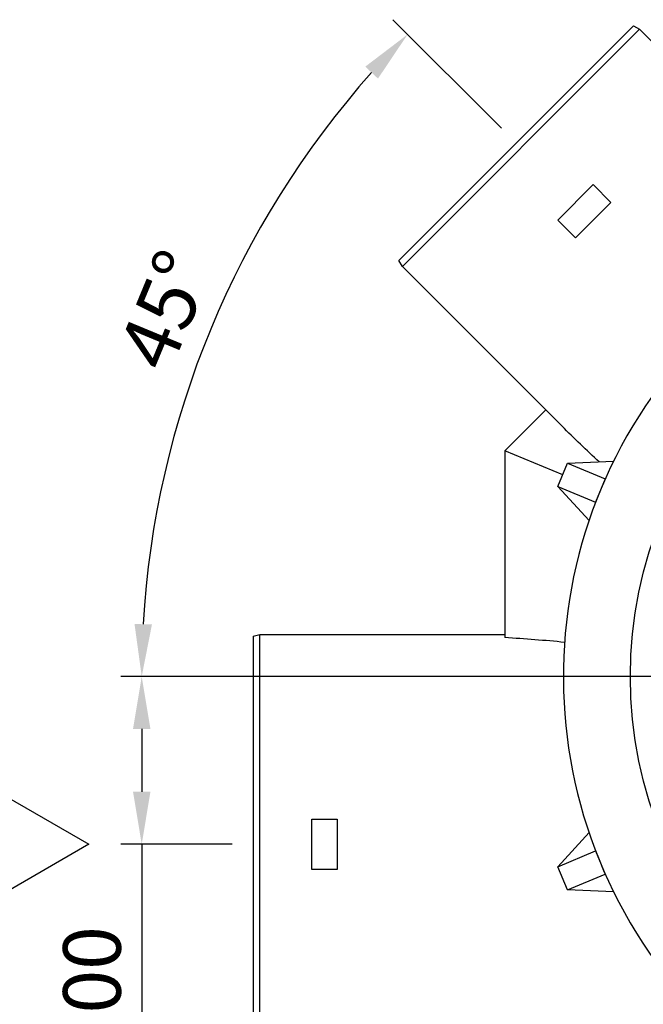
# Model space of a CAD drawing. Units: millimetres. Extents: x 0 to 10503, y 0 to 7427.
# Drawn here: x 2717 to 3461, y 628 to 1803 of the extents above; entities that cross this region are included whole.
import ezdxf

# ---------------------------------------------------------------- set-up
doc = ezdxf.new("R2010")
doc.units = ezdxf.units.MM
doc.header["$LTSCALE"] = 150
doc.layers.add('Mitat', color=1, linetype='Continuous')
doc.layers.add('Teksti', color=5, linetype='Continuous')
doc.styles.add('ROMANS', font='ROMANS.SHX')
doc.styles.get("Standard").update_dxf_attribs({"font": 'arial.ttf'})
doc.dimstyles.get("Standard").update_dxf_attribs({"dimtxt": 0.18, "dimasz": 0.18, "dimexe": 0.18, "dimexo": 0.0625, "dimgap": 0.09, "dimtad": 0, "dimtih": 1, "dimtoh": 1, "dimdec": 4, "dimzin": 0, "dimdsep": 46, "dimtxsty": 'Standard', "dimcen": 0.09, "dimadec": 0, "dimazin": 0, "dimtfac": 1, "dimtdec": 4, "dimtofl": 0, "dimtmove": 1, "dimatfit": 3, "dimfxl": 0, "dimtolj": 1, "dimtzin": 0, "dimarcsym": 0})

# ---------------------------------------------------------------- blocks, each defined once
blk = doc.blocks.new('*D21')
at = {"layer": 'Defpoints', "color": 0}
for p in [(3309.8, 1655.4), (3008.1, 1560.6), (3847.1, 1019.1), (3946.1, 1019.1), (4992.6, 1019.1)]:
    blk.add_point(p, dxfattribs=at)
at = {"layer": 'Mitat', "color": 0, "lineweight": -2}
for p, q in [((3292.1, 1673.1), (3162.6, 1802.6)), ((3822.1, 1019.1), (2838, 1019.1))]:
    blk.add_line(p, q, dxfattribs=at)
blk.add_arc((3946.1, 1019.1), 1083.2, 138.3065, 176.6935, dxfattribs=at)
at = {"layer": 'Mitat', "color": 0}
for points in [[(3129.8, 1746.7), (3144.9, 1732.4), (3180.2, 1785)], [(2875.2, 1081.2), (2854.4, 1081.8), (2863, 1019.1)]]:
    blk.add_solid(points, dxfattribs=at)
at = {"layer": 'Mitat', "color": 0, "insert": (2890.6, 1456.3), "char_height": 68.75, "attachment_point": 5, "rotation": 67.5, "style": 'ROMANS'}
blk.add_mtext('\\A1;45°', dxfattribs=at)
blk = doc.blocks.new('*D22')
at = {"layer": 'Defpoints', "color": 0}
for p in [(3847.1, 1019.1), (2863, 819.1), (2996.1, 819.1)]:
    blk.add_point(p, dxfattribs=at)
at = {"layer": 'Mitat', "color": 0, "lineweight": -2}
for p, q in [((3822.1, 1019.1), (2838, 1019.1)), ((2863, 956.6), (2863, 881.6)), ((2971.1, 819.1), (2838, 819.1)), ((2863, 819.1), (2863, 529.8))]:
    blk.add_line(p, q, dxfattribs=at)
at = {"layer": 'Mitat', "color": 0}
for points in [[(2852.6, 956.6), (2873.4, 956.6), (2863, 1019.1)], [(2852.6, 881.6), (2873.4, 881.6), (2863, 819.1)]]:
    blk.add_solid(points, dxfattribs=at)
at = {"layer": 'Mitat', "color": 0, "insert": (2803.6, 643.2), "char_height": 68.75, "attachment_point": 5, "rotation": 90, "style": 'ROMANS'}
blk.add_mtext('\\A1;200', dxfattribs=at)

msp = doc.modelspace()

# ---------------------------------------------------------------- linework, layer by layer
for p, q in [((3449.8, 1795.5), (3169.7, 1515.4)), ((3449.8, 1795.5), (3456.8, 1791.2)), ((3456.8, 1791.2), (3647.4, 1600.7)), ((3174, 1508.4), (3169.7, 1515.4)), ((3364.5, 1317.8), (3174, 1508.4)), ((3345.1, 1337.3), (3296.1, 1288.3)), ((3365.3, 1259.7), (3296.1, 1288.3)), ((3296.1, 1288.3), (3296.1, 1065.8)), ((3359.5, 1245.8), (3371, 1273.5)), ((3371, 1273.5), (3426.1, 1275.9)), ((3371, 1273.5), (3416, 1254.9)), ((3359.5, 1245.8), (3404.6, 1227.2)), ((3396.8, 1205.1), (3359.5, 1245.8)), ((3416, 1254.9), (3404.6, 1227.2)), ((3416.3, 1254.9), (3416, 1254.9)), ((3404.6, 1227.2), (3404.7, 1227)), ((2996.1, 1067.1), (3004.1, 1069.1)), ((3004.1, 1069.1), (3296.1, 1069.1)), ((2996.1, 1067.1), (2996.1, 571.1)), ((3359.5, 792.3), (3396.8, 833)), ((3359.5, 792.3), (3404.6, 811)), ((3404.7, 811.2), (3404.6, 811)), ((3404.6, 811), (3416, 783.2)), ((3371, 764.6), (3359.5, 792.3)), ((3371, 764.6), (3416, 783.2)), ((3416, 783.2), (3416.3, 783.2)), ((3426.1, 762.2), (3371, 764.6))]:
    msp.add_line(p, q)
msp.add_circle((3946.1, 1019.1), 500)
msp.add_arc((3946.1, 1019.1), 580, 134.7474, 223.2526)
at = {"extrusion": (0, 0, -1)}
for centre, major_axis, start_param, end_param in [((3506, 1459.2), (388.6, -388.6), 1.458503, 1.570796), ((3186.3, 819.1), (686.9, 0), 4.87308, 4.979595)]:
    msp.add_ellipse(centre, major_axis=major_axis, ratio=0.36397, start_param=start_param, end_param=end_param, dxfattribs=at)
at = {"layer": 'Mitat'}
for p, q in [((3174, 1508.4), (3456.8, 1791.2)), ((3004.1, 569.1), (3004.1, 1069.1))]:
    msp.add_line(p, q, dxfattribs=at)
at = {"layer": 'Teksti'}
for p, q in [((3401.7, 1606), (3359.3, 1563.5)), ((3422.9, 1584.7), (3401.7, 1606)), ((3380.5, 1542.3), (3422.9, 1584.7)), ((3359.3, 1563.5), (3380.5, 1542.3)), ((2583.4, 944.1), (2799.9, 819.1)), ((3066.1, 849.1), (3096.1, 849.1)), ((3066.1, 789.1), (3066.1, 849.1)), ((3096.1, 849.1), (3096.1, 789.1)), ((2799.9, 819.1), (2583.4, 694.1)), ((3096.1, 789.1), (3066.1, 789.1))]:
    msp.add_line(p, q, dxfattribs=at)

# ---------------------------------------------------------------- dimensions: what is measured, and where the dimension line sits
at = {"layer": 'Mitat'}
dim = msp.add_angular_dim_2l(base=(3008.1, 1560.6), line1=((3847.1, 1019.1), (4992.6, 1019.1)), line2=((3309.8, 1655.4), (3946.1, 1019.1)), dimstyle='Standard', override={"dimscale": 25, "dimtxt": 2.75, "dimasz": 2.5, "dimexe": 1, "dimexo": 1, "dimgap": 1, "dimtad": 1, "dimtih": 0, "dimtoh": 0, "dimdec": 0, "dimtxsty": 'ROMANS', "dimtdec": 0, "dimtofl": 1, "dimtmove": 0}, dxfattribs=at)
dim.commit()
dim.dimension.update_dxf_attribs({"geometry": '*D21', "text_midpoint": (2890.6, 1456.3)})
dim = msp.add_linear_dim(base=(2863, 819.1), p1=(3847.1, 1019.1), p2=(2996.1, 819.1), angle=270, dimstyle='Standard', override={"dimscale": 25, "dimtxt": 2.75, "dimasz": 2.5, "dimexe": 1, "dimexo": 1, "dimgap": 1, "dimtad": 1, "dimtih": 0, "dimtoh": 0, "dimdec": 0, "dimtxsty": 'ROMANS', "dimtdec": 0, "dimtofl": 1, "dimtmove": 0}, dxfattribs=at)
dim.commit()
dim.dimension.update_dxf_attribs({"geometry": '*D22', "text_midpoint": (2803.6, 643.2)})

doc.saveas('drawing.dxf')
